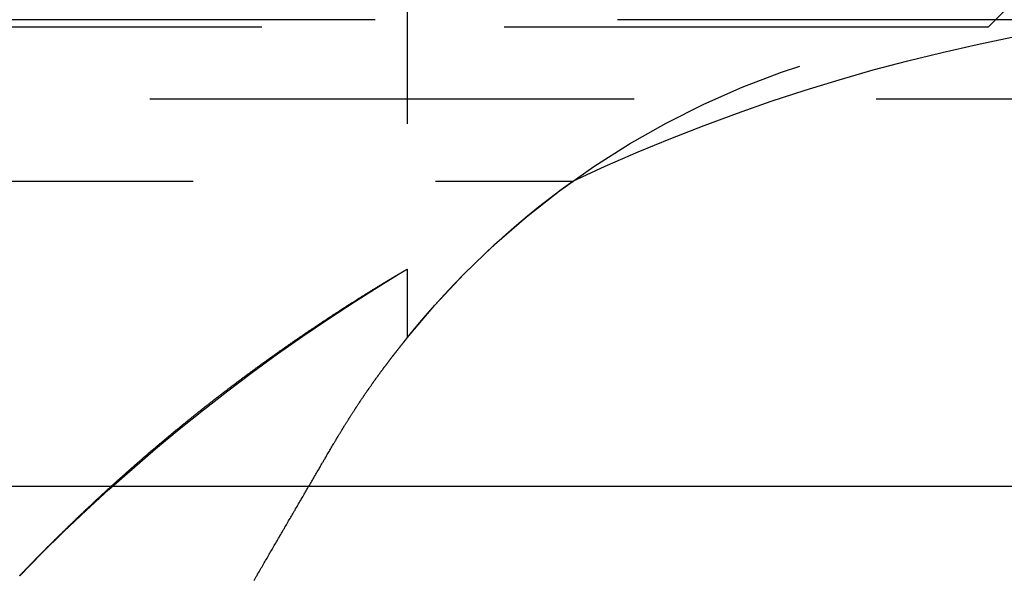
# Model space of a CAD drawing. Extents: x 1320 to 2450, y -468 to 528.
# Drawn here: x 2250 to 2256, y 251 to 254 of the extents above; entities that cross this region are included whole.
import ezdxf

# ---------------------------------------------------------------- set-up
doc = ezdxf.new("R2010")
doc.units = 0
doc.header["$LTSCALE"] = 10
doc.linetypes.add('VERDECKT', pattern=[0.375, 0.25, -0.125])
doc.layers.get('0').update_dxf_attribs({"linetype": 'CONTINUOUS'})
doc.layers.add('STEMPEL', color=3, linetype='CONTINUOUS')

# ---------------------------------------------------------------- blocks, each defined once
blk = doc.blocks.new('A$C423BEF6F')
at = {"color": 1, "linetype": 'VERDECKT', "extrusion": (-2e-16, 1, -2e-16)}
for p, q in [((-193.645, 4.8705), (-190.645, 7.8705)), ((-196.645, 6.8705), (-196.645, 3.2651)), ((-304.3107, 4.9083), (-192.9794, 4.9083)), ((-248.645, 4.8705), (-193.645, 4.8705)), ((-355.4742, 4.5), (-173.1054, 4.5)), ((-301.4997, 4.0749), (-195.7904, 4.0749)), ((-196.645, 3.6203), (-196.645, 3.2651))]:
    blk.add_line(p, q, dxfattribs=at)
at = {"extrusion": (-2e-16, 1, -2e-16)}
blk.add_line((-363.645, 2.5), (-167.3278, 2.5), dxfattribs=at)
at = {"color": 1}
for points in [[(-198.645, 2.0369, 0), (-198.645, 2.0369, 0), (-198.645, 2.037, 0), (-198.645, 2.037, 0), (-198.645, 2.0371, 0), (-198.645, 2.0371, 0), (-198.645, 2.0372, 0), (-198.645, 2.0373, 0), (-198.645, 2.0375, 0), (-198.644, 2.0376, 0), (-198.644, 2.0377, 0), (-198.644, 2.0379, 0), (-198.644, 2.0381, 0), (-198.644, 2.0383, 0), (-198.644, 2.0385, 0), (-198.643, 2.0387, 0), (-198.643, 2.039, 0), (-198.643, 2.0392, 0), (-198.643, 2.0395, 0), (-198.642, 2.0398, 0), (-198.642, 2.0401, 0), (-198.642, 2.0404, 0), (-198.641, 2.0408, 0), (-198.641, 2.0411, 0), (-198.641, 2.0415, 0), (-198.64, 2.0419, 0), (-198.64, 2.0423, 0), (-198.64, 2.0427, 0), (-198.639, 2.0431, 0), (-198.639, 2.0436, 0), (-198.638, 2.044, 0), (-198.638, 2.0445, 0), (-198.637, 2.045, 0), (-198.637, 2.0455, 0), (-198.636, 2.046, 0), (-198.636, 2.0466, 0), (-198.635, 2.0471, 0), (-198.635, 2.0477, 0), (-198.634, 2.0483, 0), (-198.634, 2.0489, 0), (-198.633, 2.0495, 0), (-198.632, 2.0501, 0), (-198.632, 2.0507, 0), (-198.631, 2.0514, 0), (-198.631, 2.0521, 0), (-198.63, 2.0528, 0), (-198.629, 2.0535, 0), (-198.629, 2.0542, 0), (-198.628, 2.0549, 0), (-198.627, 2.0557, 0), (-198.626, 2.0564, 0), (-198.626, 2.0572, 0), (-198.625, 2.058, 0), (-198.624, 2.0588, 0), (-198.623, 2.0596, 0), (-198.623, 2.0604, 0), (-198.622, 2.0613, 0), (-198.621, 2.0621, 0), (-198.62, 2.063, 0), (-198.619, 2.0639, 0), (-198.618, 2.0648, 0), (-198.618, 2.0657, 0), (-198.617, 2.0666, 0), (-198.616, 2.0676, 0), (-198.615, 2.0685, 0), (-198.614, 2.0695, 0), (-198.613, 2.0705, 0), (-198.612, 2.0714, 0), (-198.611, 2.0724, 0), (-198.61, 2.0735, 0), (-198.609, 2.0745, 0), (-198.608, 2.0755, 0), (-198.607, 2.0766, 0), (-198.606, 2.0777, 0), (-198.605, 2.0788, 0), (-198.604, 2.0799, 0), (-198.603, 2.081, 0), (-198.602, 2.0821, 0), (-198.601, 2.0832, 0), (-198.6, 2.0844, 0), (-198.598, 2.0855, 0), (-198.597, 2.0867, 0), (-198.596, 2.0879, 0), (-198.595, 2.0891, 0), (-198.594, 2.0903, 0), (-198.593, 2.0915, 0), (-198.592, 2.0928, 0), (-198.59, 2.094, 0), (-198.589, 2.0953, 0), (-198.588, 2.0965, 0), (-198.587, 2.0978, 0), (-198.585, 2.0991, 0), (-198.584, 2.1004, 0), (-198.583, 2.1017, 0), (-198.582, 2.103, 0), (-198.58, 2.1044, 0), (-198.579, 2.1057, 0), (-198.578, 2.1071, 0), (-198.576, 2.1084, 0), (-198.575, 2.1098, 0), (-198.574, 2.1112, 0), (-198.572, 2.1126, 0), (-198.571, 2.114, 0), (-198.57, 2.1154, 0), (-198.568, 2.1169, 0), (-198.567, 2.1183, 0), (-198.565, 2.1198, 0), (-198.564, 2.1212, 0), (-198.562, 2.1227, 0), (-198.561, 2.1242, 0), (-198.56, 2.1257, 0), (-198.558, 2.1272, 0), (-198.557, 2.1287, 0), (-198.555, 2.1302, 0), (-198.554, 2.1317, 0), (-198.552, 2.1333, 0), (-198.551, 2.1348, 0), (-198.549, 2.1364, 0), (-198.547, 2.138, 0), (-198.546, 2.1395, 0), (-198.544, 2.1411, 0), (-198.543, 2.1427, 0), (-198.541, 2.1444, 0), (-198.54, 2.146, 0), (-198.538, 2.1476, 0), (-198.536, 2.1492, 0), (-198.535, 2.1509, 0), (-198.533, 2.1525, 0), (-198.532, 2.1542, 0), (-198.53, 2.1559, 0), (-198.528, 2.1576, 0), (-198.527, 2.1592, 0), (-198.525, 2.1609, 0), (-198.523, 2.1627, 0), (-198.522, 2.1644, 0), (-198.52, 2.1661, 0), (-198.518, 2.1678, 0), (-198.516, 2.1696, 0), (-198.515, 2.1713, 0), (-198.513, 2.1731, 0), (-198.511, 2.1748, 0), (-198.509, 2.1766, 0), (-198.508, 2.1784, 0), (-198.506, 2.1802, 0), (-198.504, 2.182, 0), (-198.502, 2.1838, 0), (-198.5, 2.1856, 0), (-198.499, 2.1874, 0), (-198.497, 2.1892, 0), (-198.495, 2.1911, 0), (-198.493, 2.1929, 0), (-198.491, 2.1948, 0), (-198.489, 2.1966, 0), (-198.488, 2.1985, 0), (-198.486, 2.2004, 0), (-198.484, 2.2022, 0), (-198.482, 2.2041, 0), (-198.48, 2.206, 0), (-198.478, 2.2079, 0), (-198.476, 2.2098, 0), (-198.474, 2.2117, 0), (-198.472, 2.2137, 0), (-198.47, 2.2156, 0), (-198.469, 2.2175, 0), (-198.467, 2.2195, 0), (-198.465, 2.2214, 0), (-198.463, 2.2234, 0), (-198.461, 2.2253, 0), (-198.459, 2.2273, 0), (-198.457, 2.2293, 0), (-198.455, 2.2312, 0), (-198.453, 2.2332, 0), (-198.451, 2.2352, 0), (-198.449, 2.2372, 0), (-198.447, 2.2392, 0), (-198.445, 2.2412, 0), (-198.443, 2.2432, 0), (-198.441, 2.2453, 0), (-198.438, 2.2473, 0), (-198.436, 2.2493, 0), (-198.434, 2.2514, 0), (-198.432, 2.2534, 0), (-198.43, 2.2555, 0), (-198.428, 2.2575, 0), (-198.426, 2.2596, 0), (-198.424, 2.2616, 0), (-198.422, 2.2637, 0), (-198.42, 2.2658, 0), (-198.418, 2.2679, 0), (-198.415, 2.27, 0), (-198.413, 2.2721, 0), (-198.411, 2.2742, 0), (-198.409, 2.2763, 0), (-198.407, 2.2784, 0), (-198.405, 2.2805, 0), (-198.402, 2.2826, 0), (-198.4, 2.2847, 0), (-198.398, 2.2869, 0), (-198.396, 2.289, 0), (-198.394, 2.2912, 0), (-198.391, 2.2933, 0), (-198.389, 2.2955, 0), (-198.387, 2.2976, 0), (-198.385, 2.2998, 0), (-198.382, 2.302, 0), (-198.38, 2.3041, 0), (-198.378, 2.3063, 0), (-198.376, 2.3085, 0), (-198.373, 2.3107, 0), (-198.371, 2.3129, 0), (-198.369, 2.3151, 0), (-198.367, 2.3173, 0), (-198.364, 2.3195, 0), (-198.362, 2.3217, 0), (-198.36, 2.3239, 0), (-198.357, 2.3261, 0), (-198.355, 2.3283, 0), (-198.353, 2.3306, 0), (-198.35, 2.3328, 0), (-198.348, 2.335, 0), (-198.346, 2.3373, 0), (-198.343, 2.3395, 0), (-198.341, 2.3418, 0), (-198.339, 2.344, 0), (-198.336, 2.3463, 0), (-198.334, 2.3485, 0), (-198.332, 2.3508, 0), (-198.329, 2.3531, 0), (-198.327, 2.3554, 0), (-198.324, 2.3576, 0), (-198.322, 2.3599, 0), (-198.32, 2.3622, 0), (-198.317, 2.3645, 0), (-198.315, 2.3668, 0), (-198.312, 2.3691, 0), (-198.31, 2.3714, 0), (-198.308, 2.3737, 0), (-198.305, 2.376, 0), (-198.303, 2.3783, 0), (-198.3, 2.3806, 0), (-198.298, 2.3829, 0), (-198.295, 2.3852, 0), (-198.293, 2.3876, 0), (-198.29, 2.3899, 0), (-198.288, 2.3922, 0), (-198.285, 2.3946, 0), (-198.283, 2.3969, 0), (-198.28, 2.3992, 0), (-198.278, 2.4016, 0), (-198.275, 2.4039, 0), (-198.273, 2.4063, 0), (-198.27, 2.4086, 0), (-198.268, 2.411, 0), (-198.265, 2.4133, 0), (-198.263, 2.4157, 0), (-198.26, 2.418, 0), (-198.258, 2.4204, 0), (-198.255, 2.4228, 0), (-198.253, 2.4251, 0), (-198.25, 2.4275, 0), (-198.248, 2.4299, 0), (-198.245, 2.4323, 0), (-198.243, 2.4346, 0), (-198.24, 2.437, 0), (-198.237, 2.4394, 0), (-198.235, 2.4418, 0), (-198.232, 2.4442, 0), (-198.23, 2.4466, 0), (-198.227, 2.449, 0), (-198.225, 2.4514, 0), (-198.222, 2.4538, 0), (-198.219, 2.4562, 0), (-198.217, 2.4586, 0), (-198.214, 2.461, 0), (-198.211, 2.4634, 0), (-198.209, 2.4658, 0), (-198.206, 2.4682, 0), (-198.204, 2.4706, 0), (-198.201, 2.473, 0), (-198.198, 2.4754, 0), (-198.196, 2.4779, 0), (-198.193, 2.4803, 0), (-198.19, 2.4827, 0), (-198.188, 2.4851, 0), (-198.185, 2.4875, 0), (-198.182, 2.4899, 0), (-198.18, 2.4924, 0), (-198.177, 2.4948, 0), (-198.174, 2.4972, 0), (-198.172, 2.4997, 0), (-198.169, 2.5021, 0), (-198.166, 2.5045, 0), (-198.164, 2.507, 0), (-198.161, 2.5094, 0), (-198.158, 2.5118, 0), (-198.156, 2.5143, 0), (-198.153, 2.5167, 0), (-198.15, 2.5192, 0), (-198.148, 2.5216, 0), (-198.145, 2.5241, 0), (-198.142, 2.5265, 0), (-198.139, 2.529, 0), (-198.137, 2.5314, 0), (-198.134, 2.5339, 0), (-198.131, 2.5364, 0), (-198.128, 2.5388, 0), (-198.126, 2.5413, 0), (-198.123, 2.5438, 0), (-198.12, 2.5462, 0), (-198.117, 2.5487, 0), (-198.115, 2.5512, 0), (-198.112, 2.5536, 0), (-198.109, 2.5561, 0), (-198.106, 2.5586, 0), (-198.103, 2.5611, 0), (-198.101, 2.5635, 0), (-198.098, 2.566, 0), (-198.095, 2.5685, 0), (-198.092, 2.571, 0), (-198.09, 2.5735, 0), (-198.087, 2.5759, 0), (-198.084, 2.5784, 0), (-198.081, 2.5809, 0), (-198.078, 2.5834, 0), (-198.075, 2.5859, 0), (-198.073, 2.5884, 0), (-198.07, 2.5909, 0), (-198.067, 2.5934, 0), (-198.064, 2.5959, 0), (-198.061, 2.5984, 0), (-198.058, 2.6009, 0), (-198.056, 2.6034, 0), (-198.053, 2.6059, 0), (-198.05, 2.6084, 0), (-198.047, 2.6109, 0), (-198.044, 2.6134, 0), (-198.041, 2.6159, 0), (-198.038, 2.6184, 0), (-198.036, 2.6209, 0), (-198.033, 2.6234, 0), (-198.03, 2.6259, 0), (-198.027, 2.6284, 0), (-198.024, 2.6309, 0), (-198.021, 2.6334, 0), (-198.018, 2.6359, 0), (-198.015, 2.6384, 0), (-198.013, 2.6409, 0), (-198.01, 2.6434, 0), (-198.007, 2.646, 0), (-198.004, 2.6485, 0), (-198.001, 2.651, 0), (-197.998, 2.6535, 0), (-197.995, 2.656, 0), (-197.992, 2.6585, 0), (-197.989, 2.661, 0), (-197.986, 2.6636, 0), (-197.983, 2.6661, 0), (-197.98, 2.6686, 0), (-197.978, 2.6711, 0), (-197.975, 2.6736, 0), (-197.972, 2.6761, 0), (-197.969, 2.6787, 0), (-197.966, 2.6812, 0), (-197.963, 2.6837, 0), (-197.96, 2.6862, 0), (-197.957, 2.6887, 0), (-197.954, 2.6913, 0), (-197.951, 2.6938, 0), (-197.948, 2.6963, 0), (-197.945, 2.6988, 0), (-197.942, 2.7013, 0), (-197.939, 2.7039, 0), (-197.936, 2.7064, 0), (-197.933, 2.7089, 0), (-197.93, 2.7114, 0), (-197.927, 2.7139, 0), (-197.924, 2.7165, 0), (-197.921, 2.719, 0), (-197.918, 2.7215, 0), (-197.915, 2.724, 0), (-197.912, 2.7265, 0), (-197.909, 2.7291, 0), (-197.906, 2.7316, 0), (-197.903, 2.7341, 0), (-197.9, 2.7366, 0), (-197.897, 2.7391, 0), (-197.894, 2.7416, 0), (-197.891, 2.7442, 0), (-197.888, 2.7467, 0), (-197.885, 2.7492, 0), (-197.882, 2.7517, 0), (-197.879, 2.7543, 0), (-197.876, 2.7568, 0), (-197.873, 2.7593, 0), (-197.87, 2.7618, 0), (-197.867, 2.7643, 0), (-197.864, 2.7669, 0), (-197.861, 2.7694, 0), (-197.858, 2.7719, 0), (-197.855, 2.7744, 0), (-197.852, 2.7769, 0), (-197.849, 2.7795, 0), (-197.846, 2.782, 0), (-197.843, 2.7845, 0), (-197.84, 2.787, 0), (-197.837, 2.7896, 0), (-197.833, 2.7921, 0), (-197.83, 2.7946, 0), (-197.827, 2.7971, 0), (-197.824, 2.7996, 0), (-197.821, 2.8022, 0), (-197.818, 2.8047, 0), (-197.815, 2.8072, 0), (-197.812, 2.8097, 0), (-197.809, 2.8122, 0), (-197.806, 2.8147, 0), (-197.803, 2.8173, 0), (-197.8, 2.8198, 0), (-197.797, 2.8223, 0), (-197.793, 2.8248, 0), (-197.79, 2.8273, 0), (-197.787, 2.8298, 0), (-197.784, 2.8323, 0), (-197.781, 2.8349, 0), (-197.778, 2.8374, 0), (-197.775, 2.8399, 0), (-197.772, 2.8424, 0), (-197.769, 2.8449, 0), (-197.766, 2.8474, 0), (-197.762, 2.8499, 0), (-197.759, 2.8525, 0), (-197.756, 2.855, 0), (-197.753, 2.8575, 0), (-197.75, 2.86, 0), (-197.747, 2.8625, 0), (-197.744, 2.865, 0), (-197.741, 2.8675, 0), (-197.737, 2.87, 0), (-197.734, 2.8725, 0), (-197.731, 2.875, 0), (-197.728, 2.8775, 0), (-197.725, 2.88, 0), (-197.722, 2.8825, 0), (-197.719, 2.885, 0), (-197.715, 2.8875, 0), (-197.712, 2.89, 0), (-197.709, 2.8925, 0), (-197.706, 2.895, 0), (-197.703, 2.8975, 0), (-197.7, 2.9, 0), (-197.696, 2.9025, 0), (-197.693, 2.905, 0), (-197.69, 2.9075, 0), (-197.687, 2.91, 0), (-197.684, 2.9125, 0), (-197.681, 2.915, 0), (-197.677, 2.9175, 0), (-197.674, 2.92, 0), (-197.671, 2.9224, 0), (-197.668, 2.9249, 0), (-197.665, 2.9274, 0), (-197.662, 2.9299, 0), (-197.658, 2.9324, 0), (-197.655, 2.9349, 0), (-197.652, 2.9374, 0), (-197.649, 2.9398, 0), (-197.646, 2.9423, 0), (-197.643, 2.9448, 0), (-197.639, 2.9473, 0), (-197.636, 2.9498, 0), (-197.633, 2.9522, 0), (-197.63, 2.9547, 0), (-197.627, 2.9572, 0), (-197.623, 2.9597, 0), (-197.62, 2.9621, 0), (-197.617, 2.9646, 0), (-197.614, 2.9671, 0), (-197.611, 2.9695, 0), (-197.607, 2.972, 0), (-197.604, 2.9745, 0), (-197.601, 2.9769, 0), (-197.598, 2.9794, 0), (-197.595, 2.9819, 0), (-197.591, 2.9843, 0), (-197.588, 2.9868, 0), (-197.585, 2.9892, 0), (-197.582, 2.9917, 0), (-197.579, 2.9941, 0), (-197.575, 2.9966, 0), (-197.572, 2.999, 0), (-197.569, 3.0015, 0), (-197.566, 3.0039, 0), (-197.562, 3.0064, 0), (-197.559, 3.0088, 0), (-197.556, 3.0113, 0), (-197.553, 3.0137, 0), (-197.55, 3.0162, 0), (-197.546, 3.0186, 0), (-197.543, 3.021, 0), (-197.54, 3.0235, 0), (-197.537, 3.0259, 0), (-197.533, 3.0283, 0), (-197.53, 3.0308, 0), (-197.527, 3.0332, 0), (-197.524, 3.0356, 0), (-197.521, 3.038, 0), (-197.517, 3.0405, 0), (-197.514, 3.0429, 0), (-197.511, 3.0453, 0), (-197.508, 3.0477, 0), (-197.504, 3.0501, 0), (-197.501, 3.0525, 0), (-197.498, 3.055, 0), (-197.495, 3.0574, 0), (-197.492, 3.0598, 0), (-197.488, 3.0622, 0), (-197.485, 3.0646, 0), (-197.482, 3.067, 0), (-197.479, 3.0694, 0), (-197.475, 3.0718, 0), (-197.472, 3.0742, 0), (-197.469, 3.0766, 0), (-197.466, 3.0789, 0), (-197.462, 3.0813, 0), (-197.459, 3.0837, 0), (-197.456, 3.0861, 0), (-197.453, 3.0885, 0), (-197.45, 3.0909, 0), (-197.446, 3.0932, 0), (-197.443, 3.0956, 0), (-197.44, 3.098, 0), (-197.437, 3.1004, 0), (-197.433, 3.1027, 0), (-197.43, 3.1051, 0), (-197.427, 3.1075, 0), (-197.424, 3.1098, 0), (-197.42, 3.1122, 0), (-197.417, 3.1145, 0), (-197.414, 3.1169, 0), (-197.411, 3.1192, 0), (-197.408, 3.1216, 0), (-197.404, 3.1239, 0), (-197.401, 3.1263, 0), (-197.398, 3.1286, 0), (-197.395, 3.1309, 0), (-197.391, 3.1333, 0), (-197.388, 3.1356, 0), (-197.385, 3.138, 0), (-197.382, 3.1403, 0), (-197.379, 3.1426, 0), (-197.375, 3.1449, 0), (-197.372, 3.1472, 0), (-197.369, 3.1496, 0), (-197.366, 3.1519, 0), (-197.362, 3.1542, 0), (-197.359, 3.1565, 0), (-197.356, 3.1588, 0), (-197.353, 3.1611, 0), (-197.35, 3.1634, 0), (-197.346, 3.1657, 0), (-197.343, 3.168, 0), (-197.34, 3.1703, 0), (-197.337, 3.1726, 0), (-197.334, 3.1749, 0), (-197.33, 3.1771, 0), (-197.327, 3.1794, 0), (-197.324, 3.1817, 0), (-197.321, 3.184, 0), (-197.318, 3.1862, 0), (-197.314, 3.1885, 0), (-197.311, 3.1907, 0), (-197.308, 3.193, 0), (-197.305, 3.1953, 0), (-197.302, 3.1975, 0), (-197.298, 3.1998, 0), (-197.295, 3.202, 0), (-197.292, 3.2042, 0), (-197.289, 3.2065, 0), (-197.286, 3.2087, 0), (-197.283, 3.2109, 0), (-197.279, 3.2132, 0), (-197.276, 3.2154, 0), (-197.273, 3.2176, 0), (-197.27, 3.2198, 0), (-197.267, 3.222, 0), (-197.263, 3.2243, 0), (-197.26, 3.2264, 0), (-197.257, 3.2287, 0), (-197.254, 3.2309, 0), (-197.251, 3.233, 0), (-197.248, 3.2352, 0), (-197.245, 3.2374, 0), (-197.241, 3.2396, 0), (-197.238, 3.2418, 0), (-197.235, 3.2439, 0), (-197.232, 3.2461, 0), (-197.229, 3.2483, 0), (-197.226, 3.2504, 0), (-197.223, 3.2526, 0), (-197.22, 3.2548, 0), (-197.216, 3.2569, 0), (-197.213, 3.2591, 0), (-197.21, 3.2612, 0), (-197.207, 3.2633, 0), (-197.204, 3.2655, 0), (-197.201, 3.2676, 0), (-197.198, 3.2697, 0), (-197.195, 3.2719, 0), (-197.192, 3.274, 0), (-197.188, 3.2761, 0), (-197.185, 3.2782, 0), (-197.182, 3.2803, 0), (-197.179, 3.2824, 0), (-197.176, 3.2845, 0), (-197.173, 3.2866, 0), (-197.17, 3.2887, 0), (-197.167, 3.2908, 0), (-197.164, 3.2929, 0), (-197.161, 3.2949, 0), (-197.158, 3.297, 0), (-197.155, 3.2991, 0), (-197.152, 3.3011, 0), (-197.149, 3.3032, 0), (-197.146, 3.3052, 0), (-197.142, 3.3073, 0), (-197.139, 3.3093, 0), (-197.136, 3.3114, 0), (-197.133, 3.3134, 0), (-197.13, 3.3154, 0), (-197.127, 3.3175, 0), (-197.124, 3.3195, 0), (-197.121, 3.3215, 0), (-197.118, 3.3235, 0), (-197.115, 3.3255, 0), (-197.112, 3.3275, 0), (-197.109, 3.3295, 0), (-197.106, 3.3315, 0), (-197.103, 3.3335, 0), (-197.1, 3.3355, 0), (-197.097, 3.3375, 0), (-197.094, 3.3395, 0), (-197.091, 3.3415, 0), (-197.089, 3.3434, 0), (-197.086, 3.3454, 0), (-197.083, 3.3473, 0), (-197.08, 3.3493, 0), (-197.077, 3.3512, 0), (-197.074, 3.3532, 0), (-197.071, 3.3551, 0), (-197.068, 3.3571, 0), (-197.065, 3.359, 0), (-197.062, 3.3609, 0), (-197.059, 3.3628, 0), (-197.056, 3.3647, 0), (-197.053, 3.3666, 0), (-197.051, 3.3686, 0), (-197.048, 3.3705, 0), (-197.045, 3.3723, 0), (-197.042, 3.3742, 0), (-197.039, 3.3761, 0), (-197.036, 3.378, 0), (-197.033, 3.3799, 0), (-197.03, 3.3817, 0), (-197.028, 3.3836, 0), (-197.025, 3.3855, 0), (-197.022, 3.3873, 0), (-197.019, 3.3892, 0), (-197.016, 3.391, 0), (-197.013, 3.3929, 0), (-197.011, 3.3947, 0), (-197.008, 3.3965, 0), (-197.005, 3.3983, 0), (-197.002, 3.4002, 0), (-196.999, 3.402, 0), (-196.997, 3.4038, 0), (-196.994, 3.4056, 0), (-196.991, 3.4074, 0), (-196.988, 3.4092, 0), (-196.985, 3.4109, 0), (-196.983, 3.4127, 0), (-196.98, 3.4145, 0), (-196.977, 3.4162, 0), (-196.974, 3.418, 0), (-196.972, 3.4198, 0), (-196.969, 3.4215, 0), (-196.966, 3.4232, 0), (-196.964, 3.425, 0), (-196.961, 3.4267, 0), (-196.958, 3.4284, 0), (-196.956, 3.4301, 0), (-196.953, 3.4318, 0), (-196.95, 3.4335, 0), (-196.948, 3.4352, 0), (-196.945, 3.4369, 0), (-196.942, 3.4386, 0), (-196.94, 3.4403, 0), (-196.937, 3.442, 0), (-196.934, 3.4436, 0), (-196.932, 3.4453, 0), (-196.929, 3.4469, 0), (-196.927, 3.4486, 0), (-196.924, 3.4502, 0), (-196.921, 3.4518, 0), (-196.919, 3.4535, 0), (-196.916, 3.4551, 0), (-196.914, 3.4567, 0), (-196.911, 3.4583, 0), (-196.909, 3.4599, 0), (-196.906, 3.4615, 0), (-196.904, 3.4631, 0), (-196.901, 3.4647, 0), (-196.899, 3.4662, 0), (-196.896, 3.4678, 0), (-196.894, 3.4694, 0), (-196.891, 3.4709, 0), (-196.889, 3.4725, 0), (-196.886, 3.474, 0), (-196.884, 3.4755, 0), (-196.881, 3.4771, 0), (-196.879, 3.4786, 0), (-196.877, 3.4801, 0), (-196.874, 3.4816, 0), (-196.872, 3.4831, 0), (-196.869, 3.4846, 0), (-196.867, 3.4861, 0), (-196.865, 3.4876, 0), (-196.862, 3.489, 0), (-196.86, 3.4905, 0), (-196.858, 3.4919, 0), (-196.855, 3.4934, 0), (-196.853, 3.4948, 0), (-196.851, 3.4963, 0), (-196.848, 3.4977, 0), (-196.846, 3.4991, 0), (-196.844, 3.5005, 0), (-196.842, 3.5019, 0), (-196.839, 3.5033, 0), (-196.837, 3.5047, 0), (-196.835, 3.5061, 0), (-196.833, 3.5075, 0), (-196.83, 3.5089, 0), (-196.828, 3.5102, 0), (-196.826, 3.5116, 0), (-196.824, 3.513, 0), (-196.822, 3.5143, 0), (-196.819, 3.5156, 0), (-196.817, 3.517, 0), (-196.815, 3.5183, 0), (-196.813, 3.5196, 0), (-196.811, 3.5209, 0), (-196.809, 3.5222, 0), (-196.807, 3.5235, 0), (-196.804, 3.5248, 0), (-196.802, 3.5261, 0), (-196.8, 3.5273, 0), (-196.798, 3.5286, 0), (-196.796, 3.5299, 0), (-196.794, 3.5311, 0), (-196.792, 3.5323, 0), (-196.79, 3.5336, 0), (-196.788, 3.5348, 0), (-196.786, 3.536, 0), (-196.784, 3.5372, 0), (-196.782, 3.5384, 0), (-196.78, 3.5396, 0), (-196.778, 3.5408, 0), (-196.776, 3.542, 0), (-196.774, 3.5432, 0), (-196.772, 3.5443, 0), (-196.771, 3.5455, 0), (-196.769, 3.5466, 0), (-196.767, 3.5478, 0), (-196.765, 3.5489, 0), (-196.763, 3.55, 0), (-196.761, 3.5511, 0), (-196.759, 3.5523, 0), (-196.758, 3.5534, 0), (-196.756, 3.5545, 0), (-196.754, 3.5555, 0), (-196.752, 3.5566, 0), (-196.75, 3.5577, 0), (-196.749, 3.5587, 0), (-196.747, 3.5598, 0), (-196.745, 3.5608, 0), (-196.743, 3.5619, 0), (-196.742, 3.5629, 0), (-196.74, 3.5639, 0), (-196.738, 3.5649, 0), (-196.737, 3.5659, 0), (-196.735, 3.5669, 0), (-196.733, 3.5679, 0), (-196.732, 3.5688, 0), (-196.73, 3.5698, 0), (-196.729, 3.5708, 0), (-196.727, 3.5717, 0), (-196.726, 3.5726, 0), (-196.724, 3.5736, 0), (-196.722, 3.5745, 0), (-196.721, 3.5754, 0), (-196.719, 3.5763, 0), (-196.718, 3.5772, 0), (-196.716, 3.5781, 0), (-196.715, 3.579, 0), (-196.714, 3.5798, 0), (-196.712, 3.5807, 0), (-196.711, 3.5816, 0), (-196.709, 3.5824, 0), (-196.708, 3.5832, 0), (-196.706, 3.584, 0), (-196.705, 3.5849, 0), (-196.704, 3.5857, 0), (-196.702, 3.5865, 0), (-196.701, 3.5873, 0), (-196.7, 3.588, 0), (-196.698, 3.5888, 0), (-196.697, 3.5896, 0), (-196.696, 3.5903, 0), (-196.695, 3.5911, 0), (-196.693, 3.5918, 0), (-196.692, 3.5925, 0), (-196.691, 3.5932, 0), (-196.69, 3.5939, 0), (-196.689, 3.5946, 0), (-196.688, 3.5953, 0), (-196.686, 3.596, 0), (-196.685, 3.5967, 0), (-196.684, 3.5973, 0), (-196.683, 3.598, 0), (-196.682, 3.5986, 0), (-196.681, 3.5993, 0), (-196.68, 3.5999, 0), (-196.679, 3.6005, 0), (-196.678, 3.6011, 0), (-196.677, 3.6017, 0), (-196.676, 3.6023, 0), (-196.675, 3.6029, 0), (-196.674, 3.6035, 0), (-196.673, 3.604, 0), (-196.672, 3.6046, 0), (-196.671, 3.6051, 0), (-196.67, 3.6056, 0), (-196.669, 3.6062, 0), (-196.668, 3.6067, 0), (-196.667, 3.6072, 0), (-196.667, 3.6077, 0), (-196.666, 3.6082, 0), (-196.665, 3.6086, 0), (-196.664, 3.6091, 0), (-196.663, 3.6096, 0), (-196.663, 3.61, 0), (-196.662, 3.6105, 0), (-196.661, 3.6109, 0), (-196.66, 3.6113, 0), (-196.66, 3.6117, 0), (-196.659, 3.6121, 0), (-196.658, 3.6125, 0), (-196.658, 3.6129, 0), (-196.657, 3.6133, 0), (-196.656, 3.6137, 0), (-196.656, 3.614, 0), (-196.655, 3.6144, 0), (-196.655, 3.6147, 0), (-196.654, 3.615, 0), (-196.654, 3.6153, 0), (-196.653, 3.6157, 0), (-196.653, 3.616, 0), (-196.652, 3.6162, 0), (-196.652, 3.6165, 0), (-196.651, 3.6168, 0), (-196.651, 3.617, 0), (-196.65, 3.6173, 0), (-196.65, 3.6175, 0), (-196.649, 3.6178, 0), (-196.649, 3.618, 0), (-196.649, 3.6182, 0), (-196.648, 3.6184, 0), (-196.648, 3.6186, 0), (-196.648, 3.6188, 0), (-196.647, 3.6189, 0), (-196.647, 3.6191, 0), (-196.647, 3.6192, 0), (-196.647, 3.6194, 0), (-196.646, 3.6195, 0), (-196.646, 3.6196, 0), (-196.646, 3.6197, 0), (-196.646, 3.6199, 0), (-196.646, 3.6199, 0), (-196.646, 3.62, 0), (-196.645, 3.6201, 0), (-196.645, 3.6202, 0), (-196.645, 3.6202, 0), (-196.645, 3.6203, 0), (-196.645, 3.6203, 0), (-196.645, 3.6203, 0), (-196.645, 3.6203, 0), (-196.645, 3.6203, 0)], [(-197.024, 2.72, 0), (-197.022, 2.7228, 0), (-197.021, 2.7256, 0), (-197.019, 2.7283, 0), (-197.017, 2.7311, 0), (-197.016, 2.7338, 0), (-197.014, 2.7365, 0), (-197.012, 2.7393, 0), (-197.011, 2.742, 0), (-197.009, 2.7448, 0), (-197.008, 2.7475, 0), (-197.006, 2.7502, 0), (-197.004, 2.7529, 0), (-197.003, 2.7557, 0), (-197.001, 2.7584, 0), (-196.999, 2.7611, 0), (-196.998, 2.7638, 0), (-196.996, 2.7665, 0), (-196.995, 2.7692, 0), (-196.993, 2.7719, 0), (-196.991, 2.7746, 0), (-196.99, 2.7773, 0), (-196.988, 2.78, 0), (-196.986, 2.7827, 0), (-196.985, 2.7854, 0), (-196.983, 2.7881, 0), (-196.981, 2.7907, 0), (-196.98, 2.7934, 0), (-196.978, 2.7961, 0), (-196.977, 2.7987, 0), (-196.975, 2.8014, 0), (-196.973, 2.804, 0), (-196.972, 2.8067, 0), (-196.97, 2.8093, 0), (-196.968, 2.812, 0), (-196.967, 2.8146, 0), (-196.965, 2.8173, 0), (-196.964, 2.8199, 0), (-196.962, 2.8225, 0), (-196.96, 2.8251, 0), (-196.959, 2.8277, 0), (-196.957, 2.8304, 0), (-196.955, 2.833, 0), (-196.954, 2.8356, 0), (-196.952, 2.8382, 0), (-196.95, 2.8408, 0), (-196.949, 2.8434, 0), (-196.947, 2.846, 0), (-196.946, 2.8485, 0), (-196.944, 2.8511, 0), (-196.942, 2.8537, 0), (-196.941, 2.8563, 0), (-196.939, 2.8588, 0), (-196.937, 2.8614, 0), (-196.936, 2.8639, 0), (-196.934, 2.8665, 0), (-196.932, 2.869, 0), (-196.931, 2.8716, 0), (-196.929, 2.8741, 0), (-196.928, 2.8767, 0), (-196.926, 2.8792, 0), (-196.924, 2.8817, 0), (-196.923, 2.8842, 0), (-196.921, 2.8867, 0), (-196.919, 2.8892, 0), (-196.918, 2.8917, 0), (-196.916, 2.8942, 0), (-196.915, 2.8967, 0), (-196.913, 2.8992, 0), (-196.911, 2.9017, 0), (-196.91, 2.9042, 0), (-196.908, 2.9067, 0), (-196.906, 2.9091, 0), (-196.905, 2.9116, 0), (-196.903, 2.9141, 0), (-196.902, 2.9165, 0), (-196.9, 2.919, 0), (-196.898, 2.9214, 0), (-196.897, 2.9238, 0), (-196.895, 2.9263, 0), (-196.894, 2.9287, 0), (-196.892, 2.9311, 0), (-196.89, 2.9335, 0), (-196.889, 2.9359, 0), (-196.887, 2.9383, 0), (-196.886, 2.9407, 0), (-196.884, 2.9431, 0), (-196.882, 2.9455, 0), (-196.881, 2.9479, 0), (-196.879, 2.9503, 0), (-196.877, 2.9527, 0), (-196.876, 2.955, 0), (-196.874, 2.9574, 0), (-196.873, 2.9597, 0), (-196.871, 2.9621, 0), (-196.87, 2.9644, 0), (-196.868, 2.9668, 0), (-196.866, 2.9691, 0), (-196.865, 2.9714, 0), (-196.863, 2.9737, 0), (-196.862, 2.976, 0), (-196.86, 2.9784, 0), (-196.858, 2.9807, 0), (-196.857, 2.983, 0), (-196.855, 2.9853, 0), (-196.854, 2.9875, 0), (-196.852, 2.9898, 0), (-196.851, 2.9921, 0), (-196.849, 2.9943, 0), (-196.847, 2.9966, 0), (-196.846, 2.9989, 0), (-196.844, 3.0011, 0), (-196.843, 3.0033, 0), (-196.841, 3.0056, 0), (-196.84, 3.0078, 0), (-196.838, 3.01, 0), (-196.837, 3.0122, 0), (-196.835, 3.0144, 0), (-196.833, 3.0166, 0), (-196.832, 3.0188, 0), (-196.83, 3.021, 0), (-196.829, 3.0232, 0), (-196.827, 3.0254, 0), (-196.826, 3.0275, 0), (-196.824, 3.0297, 0), (-196.823, 3.0319, 0), (-196.821, 3.034, 0), (-196.82, 3.0361, 0), (-196.818, 3.0383, 0), (-196.817, 3.0404, 0), (-196.815, 3.0425, 0), (-196.814, 3.0446, 0), (-196.812, 3.0467, 0), (-196.811, 3.0488, 0), (-196.809, 3.0509, 0), (-196.808, 3.053, 0), (-196.806, 3.0551, 0), (-196.805, 3.0572, 0), (-196.803, 3.0592, 0), (-196.802, 3.0613, 0), (-196.8, 3.0633, 0), (-196.799, 3.0653, 0), (-196.797, 3.0674, 0), (-196.796, 3.0694, 0), (-196.794, 3.0714, 0), (-196.793, 3.0734, 0), (-196.791, 3.0754, 0), (-196.79, 3.0774, 0), (-196.789, 3.0794, 0), (-196.787, 3.0814, 0), (-196.786, 3.0833, 0), (-196.784, 3.0853, 0), (-196.783, 3.0873, 0), (-196.781, 3.0892, 0), (-196.78, 3.0911, 0), (-196.779, 3.0931, 0), (-196.777, 3.095, 0), (-196.776, 3.0969, 0), (-196.774, 3.0988, 0), (-196.773, 3.1007, 0), (-196.771, 3.1026, 0), (-196.77, 3.1045, 0), (-196.769, 3.1064, 0), (-196.767, 3.1082, 0), (-196.766, 3.1101, 0), (-196.765, 3.1119, 0), (-196.763, 3.1138, 0), (-196.762, 3.1156, 0), (-196.76, 3.1174, 0), (-196.759, 3.1192, 0), (-196.758, 3.121, 0), (-196.756, 3.1228, 0), (-196.755, 3.1246, 0), (-196.754, 3.1264, 0), (-196.752, 3.1282, 0), (-196.751, 3.1299, 0), (-196.75, 3.1317, 0), (-196.748, 3.1334, 0), (-196.747, 3.1351, 0), (-196.746, 3.1368, 0), (-196.745, 3.1386, 0), (-196.743, 3.1403, 0), (-196.742, 3.142, 0), (-196.741, 3.1436, 0), (-196.739, 3.1453, 0), (-196.738, 3.147, 0), (-196.737, 3.1486, 0), (-196.736, 3.1503, 0), (-196.734, 3.1519, 0), (-196.733, 3.1535, 0), (-196.732, 3.1551, 0), (-196.731, 3.1567, 0), (-196.73, 3.1583, 0), (-196.728, 3.1599, 0), (-196.727, 3.1615, 0), (-196.726, 3.163, 0), (-196.725, 3.1646, 0), (-196.724, 3.1661, 0), (-196.722, 3.1677, 0), (-196.721, 3.1692, 0), (-196.72, 3.1707, 0), (-196.719, 3.1722, 0), (-196.718, 3.1737, 0), (-196.717, 3.1751, 0), (-196.715, 3.1766, 0), (-196.714, 3.1781, 0), (-196.713, 3.1795, 0), (-196.712, 3.181, 0), (-196.711, 3.1824, 0), (-196.71, 3.1838, 0), (-196.709, 3.1852, 0), (-196.708, 3.1866, 0), (-196.707, 3.188, 0), (-196.706, 3.1894, 0), (-196.704, 3.1907, 0), (-196.703, 3.1921, 0), (-196.702, 3.1934, 0), (-196.701, 3.1947, 0), (-196.7, 3.1961, 0), (-196.699, 3.1974, 0), (-196.698, 3.1987, 0), (-196.697, 3.1999, 0), (-196.696, 3.2012, 0), (-196.695, 3.2025, 0), (-196.694, 3.2037, 0), (-196.693, 3.205, 0), (-196.692, 3.2062, 0), (-196.691, 3.2074, 0), (-196.69, 3.2086, 0), (-196.689, 3.2098, 0), (-196.689, 3.211, 0), (-196.688, 3.2122, 0), (-196.687, 3.2133, 0), (-196.686, 3.2145, 0), (-196.685, 3.2156, 0), (-196.684, 3.2167, 0), (-196.683, 3.2179, 0), (-196.682, 3.219, 0), (-196.681, 3.2201, 0), (-196.681, 3.2211, 0), (-196.68, 3.2222, 0), (-196.679, 3.2233, 0), (-196.678, 3.2243, 0), (-196.677, 3.2253, 0), (-196.676, 3.2263, 0), (-196.676, 3.2273, 0), (-196.675, 3.2283, 0), (-196.674, 3.2293, 0), (-196.673, 3.2303, 0), (-196.672, 3.2313, 0), (-196.672, 3.2322, 0), (-196.671, 3.2331, 0), (-196.67, 3.2341, 0), (-196.669, 3.235, 0), (-196.669, 3.2359, 0), (-196.668, 3.2367, 0), (-196.667, 3.2376, 0), (-196.667, 3.2385, 0), (-196.666, 3.2393, 0), (-196.665, 3.2401, 0), (-196.665, 3.241, 0), (-196.664, 3.2418, 0), (-196.663, 3.2426, 0), (-196.663, 3.2433, 0), (-196.662, 3.2441, 0), (-196.662, 3.2448, 0), (-196.661, 3.2456, 0), (-196.66, 3.2463, 0), (-196.66, 3.247, 0), (-196.659, 3.2477, 0), (-196.659, 3.2484, 0), (-196.658, 3.249, 0), (-196.658, 3.2497, 0), (-196.657, 3.2504, 0), (-196.657, 3.251, 0), (-196.656, 3.2516, 0), (-196.656, 3.2522, 0), (-196.655, 3.2528, 0), (-196.655, 3.2534, 0), (-196.654, 3.2539, 0), (-196.654, 3.2545, 0), (-196.653, 3.255, 0), (-196.653, 3.2555, 0), (-196.652, 3.256, 0), (-196.652, 3.2565, 0), (-196.652, 3.257, 0), (-196.651, 3.2575, 0), (-196.651, 3.2579, 0), (-196.651, 3.2584, 0), (-196.65, 3.2588, 0), (-196.65, 3.2592, 0), (-196.65, 3.2596, 0), (-196.649, 3.26, 0), (-196.649, 3.2603, 0), (-196.649, 3.2607, 0), (-196.648, 3.261, 0), (-196.648, 3.2614, 0), (-196.648, 3.2617, 0), (-196.648, 3.262, 0), (-196.647, 3.2623, 0), (-196.647, 3.2625, 0), (-196.647, 3.2628, 0), (-196.647, 3.263, 0), (-196.647, 3.2633, 0), (-196.646, 3.2635, 0), (-196.646, 3.2637, 0), (-196.646, 3.2639, 0), (-196.646, 3.2641, 0), (-196.646, 3.2642, 0), (-196.646, 3.2644, 0), (-196.646, 3.2645, 0), (-196.645, 3.2646, 0), (-196.645, 3.2647, 0), (-196.645, 3.2648, 0), (-196.645, 3.2649, 0), (-196.645, 3.265, 0), (-196.645, 3.265, 0), (-196.645, 3.2651, 0), (-196.645, 3.2651, 0), (-196.645, 3.2651, 0)], [(-197.024, 2.72, 0), (-197.022, 2.7228, 0), (-197.021, 2.7256, 0), (-197.019, 2.7283, 0), (-197.017, 2.7311, 0), (-197.016, 2.7338, 0), (-197.014, 2.7365, 0), (-197.012, 2.7393, 0), (-197.011, 2.742, 0), (-197.009, 2.7448, 0), (-197.008, 2.7475, 0), (-197.006, 2.7502, 0), (-197.004, 2.7529, 0), (-197.003, 2.7557, 0), (-197.001, 2.7584, 0), (-196.999, 2.7611, 0), (-196.998, 2.7638, 0), (-196.996, 2.7665, 0), (-196.995, 2.7692, 0), (-196.993, 2.7719, 0), (-196.991, 2.7746, 0), (-196.99, 2.7773, 0), (-196.988, 2.78, 0), (-196.986, 2.7827, 0), (-196.985, 2.7854, 0), (-196.983, 2.7881, 0), (-196.981, 2.7907, 0), (-196.98, 2.7934, 0), (-196.978, 2.7961, 0), (-196.977, 2.7987, 0), (-196.975, 2.8014, 0), (-196.973, 2.804, 0), (-196.972, 2.8067, 0), (-196.97, 2.8093, 0), (-196.968, 2.812, 0), (-196.967, 2.8146, 0), (-196.965, 2.8173, 0), (-196.964, 2.8199, 0), (-196.962, 2.8225, 0), (-196.96, 2.8251, 0), (-196.959, 2.8277, 0), (-196.957, 2.8304, 0), (-196.955, 2.833, 0), (-196.954, 2.8356, 0), (-196.952, 2.8382, 0), (-196.95, 2.8408, 0), (-196.949, 2.8434, 0), (-196.947, 2.846, 0), (-196.946, 2.8485, 0), (-196.944, 2.8511, 0), (-196.942, 2.8537, 0), (-196.941, 2.8563, 0), (-196.939, 2.8588, 0), (-196.937, 2.8614, 0), (-196.936, 2.8639, 0), (-196.934, 2.8665, 0), (-196.932, 2.869, 0), (-196.931, 2.8716, 0), (-196.929, 2.8741, 0), (-196.928, 2.8767, 0), (-196.926, 2.8792, 0), (-196.924, 2.8817, 0), (-196.923, 2.8842, 0), (-196.921, 2.8867, 0), (-196.919, 2.8892, 0), (-196.918, 2.8917, 0), (-196.916, 2.8942, 0), (-196.915, 2.8967, 0), (-196.913, 2.8992, 0), (-196.911, 2.9017, 0), (-196.91, 2.9042, 0), (-196.908, 2.9067, 0), (-196.906, 2.9091, 0), (-196.905, 2.9116, 0), (-196.903, 2.9141, 0), (-196.902, 2.9165, 0), (-196.9, 2.919, 0), (-196.898, 2.9214, 0), (-196.897, 2.9238, 0), (-196.895, 2.9263, 0), (-196.894, 2.9287, 0), (-196.892, 2.9311, 0), (-196.89, 2.9335, 0), (-196.889, 2.9359, 0), (-196.887, 2.9383, 0), (-196.886, 2.9407, 0), (-196.884, 2.9431, 0), (-196.882, 2.9455, 0), (-196.881, 2.9479, 0), (-196.879, 2.9503, 0), (-196.877, 2.9527, 0), (-196.876, 2.955, 0), (-196.874, 2.9574, 0), (-196.873, 2.9597, 0), (-196.871, 2.9621, 0), (-196.87, 2.9644, 0), (-196.868, 2.9668, 0), (-196.866, 2.9691, 0), (-196.865, 2.9714, 0), (-196.863, 2.9737, 0), (-196.862, 2.976, 0), (-196.86, 2.9784, 0), (-196.858, 2.9807, 0), (-196.857, 2.983, 0), (-196.855, 2.9853, 0), (-196.854, 2.9875, 0), (-196.852, 2.9898, 0), (-196.851, 2.9921, 0), (-196.849, 2.9943, 0), (-196.847, 2.9966, 0), (-196.846, 2.9989, 0), (-196.844, 3.0011, 0), (-196.843, 3.0033, 0), (-196.841, 3.0056, 0), (-196.84, 3.0078, 0), (-196.838, 3.01, 0), (-196.837, 3.0122, 0), (-196.835, 3.0144, 0), (-196.833, 3.0166, 0), (-196.832, 3.0188, 0), (-196.83, 3.021, 0), (-196.829, 3.0232, 0), (-196.827, 3.0254, 0), (-196.826, 3.0275, 0), (-196.824, 3.0297, 0), (-196.823, 3.0319, 0), (-196.821, 3.034, 0), (-196.82, 3.0361, 0), (-196.818, 3.0383, 0), (-196.817, 3.0404, 0), (-196.815, 3.0425, 0), (-196.814, 3.0446, 0), (-196.812, 3.0467, 0), (-196.811, 3.0488, 0), (-196.809, 3.0509, 0), (-196.808, 3.053, 0), (-196.806, 3.0551, 0), (-196.805, 3.0572, 0), (-196.803, 3.0592, 0), (-196.802, 3.0613, 0), (-196.8, 3.0633, 0), (-196.799, 3.0653, 0), (-196.797, 3.0674, 0), (-196.796, 3.0694, 0), (-196.794, 3.0714, 0), (-196.793, 3.0734, 0), (-196.791, 3.0754, 0), (-196.79, 3.0774, 0), (-196.789, 3.0794, 0), (-196.787, 3.0814, 0), (-196.786, 3.0833, 0), (-196.784, 3.0853, 0), (-196.783, 3.0873, 0), (-196.781, 3.0892, 0), (-196.78, 3.0911, 0), (-196.779, 3.0931, 0), (-196.777, 3.095, 0), (-196.776, 3.0969, 0), (-196.774, 3.0988, 0), (-196.773, 3.1007, 0), (-196.771, 3.1026, 0), (-196.77, 3.1045, 0), (-196.769, 3.1064, 0), (-196.767, 3.1082, 0), (-196.766, 3.1101, 0), (-196.765, 3.1119, 0), (-196.763, 3.1138, 0), (-196.762, 3.1156, 0), (-196.76, 3.1174, 0), (-196.759, 3.1192, 0), (-196.758, 3.121, 0), (-196.756, 3.1228, 0), (-196.755, 3.1246, 0), (-196.754, 3.1264, 0), (-196.752, 3.1282, 0), (-196.751, 3.1299, 0), (-196.75, 3.1317, 0), (-196.748, 3.1334, 0), (-196.747, 3.1351, 0), (-196.746, 3.1368, 0), (-196.745, 3.1386, 0), (-196.743, 3.1403, 0), (-196.742, 3.142, 0), (-196.741, 3.1436, 0), (-196.739, 3.1453, 0), (-196.738, 3.147, 0), (-196.737, 3.1486, 0), (-196.736, 3.1503, 0), (-196.734, 3.1519, 0), (-196.733, 3.1535, 0), (-196.732, 3.1551, 0), (-196.731, 3.1567, 0), (-196.73, 3.1583, 0), (-196.728, 3.1599, 0), (-196.727, 3.1615, 0), (-196.726, 3.163, 0), (-196.725, 3.1646, 0), (-196.724, 3.1661, 0), (-196.722, 3.1677, 0), (-196.721, 3.1692, 0), (-196.72, 3.1707, 0), (-196.719, 3.1722, 0), (-196.718, 3.1737, 0), (-196.717, 3.1751, 0), (-196.715, 3.1766, 0), (-196.714, 3.1781, 0), (-196.713, 3.1795, 0), (-196.712, 3.181, 0), (-196.711, 3.1824, 0), (-196.71, 3.1838, 0), (-196.709, 3.1852, 0), (-196.708, 3.1866, 0), (-196.707, 3.188, 0), (-196.706, 3.1894, 0), (-196.704, 3.1907, 0), (-196.703, 3.1921, 0), (-196.702, 3.1934, 0), (-196.701, 3.1947, 0), (-196.7, 3.1961, 0), (-196.699, 3.1974, 0), (-196.698, 3.1987, 0), (-196.697, 3.1999, 0), (-196.696, 3.2012, 0), (-196.695, 3.2025, 0), (-196.694, 3.2037, 0), (-196.693, 3.205, 0), (-196.692, 3.2062, 0), (-196.691, 3.2074, 0), (-196.69, 3.2086, 0), (-196.689, 3.2098, 0), (-196.689, 3.211, 0), (-196.688, 3.2122, 0), (-196.687, 3.2133, 0), (-196.686, 3.2145, 0), (-196.685, 3.2156, 0), (-196.684, 3.2167, 0), (-196.683, 3.2179, 0), (-196.682, 3.219, 0), (-196.681, 3.2201, 0), (-196.681, 3.2211, 0), (-196.68, 3.2222, 0), (-196.679, 3.2233, 0), (-196.678, 3.2243, 0), (-196.677, 3.2253, 0), (-196.676, 3.2263, 0), (-196.676, 3.2273, 0), (-196.675, 3.2283, 0), (-196.674, 3.2293, 0), (-196.673, 3.2303, 0), (-196.672, 3.2313, 0), (-196.672, 3.2322, 0), (-196.671, 3.2331, 0), (-196.67, 3.2341, 0), (-196.669, 3.235, 0), (-196.669, 3.2359, 0), (-196.668, 3.2367, 0), (-196.667, 3.2376, 0), (-196.667, 3.2385, 0), (-196.666, 3.2393, 0), (-196.665, 3.2401, 0), (-196.665, 3.241, 0), (-196.664, 3.2418, 0), (-196.663, 3.2426, 0), (-196.663, 3.2433, 0), (-196.662, 3.2441, 0), (-196.662, 3.2448, 0), (-196.661, 3.2456, 0), (-196.66, 3.2463, 0), (-196.66, 3.247, 0), (-196.659, 3.2477, 0), (-196.659, 3.2484, 0), (-196.658, 3.249, 0), (-196.658, 3.2497, 0), (-196.657, 3.2504, 0), (-196.657, 3.251, 0), (-196.656, 3.2516, 0), (-196.656, 3.2522, 0), (-196.655, 3.2528, 0), (-196.655, 3.2534, 0), (-196.654, 3.2539, 0), (-196.654, 3.2545, 0), (-196.653, 3.255, 0), (-196.653, 3.2555, 0), (-196.652, 3.256, 0), (-196.652, 3.2565, 0), (-196.652, 3.257, 0), (-196.651, 3.2575, 0), (-196.651, 3.2579, 0), (-196.651, 3.2584, 0), (-196.65, 3.2588, 0), (-196.65, 3.2592, 0), (-196.65, 3.2596, 0), (-196.649, 3.26, 0), (-196.649, 3.2603, 0), (-196.649, 3.2607, 0), (-196.648, 3.261, 0), (-196.648, 3.2614, 0), (-196.648, 3.2617, 0), (-196.648, 3.262, 0), (-196.647, 3.2623, 0), (-196.647, 3.2625, 0), (-196.647, 3.2628, 0), (-196.647, 3.263, 0), (-196.647, 3.2633, 0), (-196.646, 3.2635, 0), (-196.646, 3.2637, 0), (-196.646, 3.2639, 0), (-196.646, 3.2641, 0), (-196.646, 3.2642, 0), (-196.646, 3.2644, 0), (-196.646, 3.2645, 0), (-196.645, 3.2646, 0), (-196.645, 3.2647, 0), (-196.645, 3.2648, 0), (-196.645, 3.2649, 0), (-196.645, 3.265, 0), (-196.645, 3.265, 0), (-196.645, 3.2651, 0), (-196.645, 3.2651, 0), (-196.645, 3.2651, 0)], [(-197.435, 2.0131, 0), (-197.432, 2.0195, 0), (-197.428, 2.0259, 0), (-197.424, 2.0323, 0), (-197.42, 2.0387, 0), (-197.417, 2.0451, 0), (-197.413, 2.0515, 0), (-197.409, 2.0579, 0), (-197.406, 2.0643, 0), (-197.402, 2.0707, 0), (-197.398, 2.0771, 0), (-197.394, 2.0835, 0), (-197.391, 2.0899, 0), (-197.387, 2.0963, 0), (-197.383, 2.1027, 0), (-197.38, 2.1091, 0), (-197.376, 2.1155, 0), (-197.372, 2.122, 0), (-197.368, 2.1284, 0), (-197.365, 2.1348, 0), (-197.361, 2.1412, 0), (-197.357, 2.1476, 0), (-197.354, 2.154, 0), (-197.35, 2.1604, 0), (-197.346, 2.1668, 0), (-197.342, 2.1732, 0), (-197.339, 2.1795, 0), (-197.335, 2.186, 0), (-197.331, 2.1923, 0), (-197.328, 2.1987, 0), (-197.324, 2.2051, 0), (-197.32, 2.2115, 0), (-197.316, 2.2179, 0), (-197.313, 2.2243, 0), (-197.309, 2.2306, 0), (-197.305, 2.237, 0), (-197.302, 2.2434, 0), (-197.298, 2.2498, 0), (-197.294, 2.2561, 0), (-197.29, 2.2625, 0), (-197.287, 2.2689, 0), (-197.283, 2.2752, 0), (-197.279, 2.2816, 0), (-197.276, 2.2879, 0), (-197.272, 2.2942, 0), (-197.268, 2.3006, 0), (-197.265, 2.3069, 0), (-197.261, 2.3133, 0), (-197.257, 2.3196, 0), (-197.254, 2.3259, 0), (-197.25, 2.3322, 0), (-197.246, 2.3385, 0), (-197.243, 2.3448, 0), (-197.239, 2.3511, 0), (-197.235, 2.3574, 0), (-197.232, 2.3637, 0), (-197.228, 2.37, 0), (-197.224, 2.3763, 0), (-197.221, 2.3826, 0), (-197.217, 2.3888, 0), (-197.213, 2.3951, 0), (-197.21, 2.4013, 0), (-197.206, 2.4076, 0), (-197.202, 2.4138, 0), (-197.199, 2.42, 0), (-197.195, 2.4263, 0), (-197.192, 2.4325, 0), (-197.188, 2.4387, 0), (-197.184, 2.4449, 0), (-197.181, 2.4511, 0), (-197.177, 2.4573, 0), (-197.173, 2.4635, 0), (-197.17, 2.4697, 0), (-197.166, 2.4758, 0), (-197.163, 2.482, 0), (-197.159, 2.4881, 0), (-197.156, 2.4943, 0), (-197.152, 2.5004, 0), (-197.148, 2.5065, 0), (-197.145, 2.5126, 0), (-197.141, 2.5187, 0), (-197.138, 2.5248, 0), (-197.134, 2.5309, 0), (-197.131, 2.537, 0), (-197.127, 2.5431, 0), (-197.124, 2.5491, 0), (-197.12, 2.5552, 0), (-197.116, 2.5612, 0), (-197.113, 2.5673, 0), (-197.109, 2.5733, 0), (-197.106, 2.5793, 0), (-197.102, 2.5853, 0), (-197.099, 2.5913, 0), (-197.095, 2.5972, 0), (-197.092, 2.6032, 0), (-197.089, 2.6092, 0), (-197.085, 2.6151, 0), (-197.082, 2.621, 0), (-197.078, 2.627, 0), (-197.075, 2.6329, 0), (-197.071, 2.6388, 0), (-197.068, 2.6446, 0), (-197.064, 2.6505, 0), (-197.061, 2.6564, 0), (-197.058, 2.6622, 0), (-197.054, 2.6681, 0), (-197.051, 2.6739, 0), (-197.047, 2.6797, 0), (-197.044, 2.6855, 0), (-197.041, 2.6913, 0), (-197.037, 2.6971, 0), (-197.034, 2.7028, 0), (-197.03, 2.7086, 0), (-197.027, 2.7143, 0), (-197.024, 2.72, 0)], [(-197.435, 2.0131, 0), (-197.432, 2.0195, 0), (-197.428, 2.0259, 0), (-197.424, 2.0323, 0), (-197.42, 2.0387, 0), (-197.417, 2.0451, 0), (-197.413, 2.0515, 0), (-197.409, 2.0579, 0), (-197.406, 2.0643, 0), (-197.402, 2.0707, 0), (-197.398, 2.0771, 0), (-197.394, 2.0835, 0), (-197.391, 2.0899, 0), (-197.387, 2.0963, 0), (-197.383, 2.1027, 0), (-197.38, 2.1091, 0), (-197.376, 2.1155, 0), (-197.372, 2.122, 0), (-197.368, 2.1284, 0), (-197.365, 2.1348, 0), (-197.361, 2.1412, 0), (-197.357, 2.1476, 0), (-197.354, 2.154, 0), (-197.35, 2.1604, 0), (-197.346, 2.1668, 0), (-197.342, 2.1732, 0), (-197.339, 2.1795, 0), (-197.335, 2.186, 0), (-197.331, 2.1923, 0), (-197.328, 2.1987, 0), (-197.324, 2.2051, 0), (-197.32, 2.2115, 0), (-197.316, 2.2179, 0), (-197.313, 2.2243, 0), (-197.309, 2.2306, 0), (-197.305, 2.237, 0), (-197.302, 2.2434, 0), (-197.298, 2.2498, 0), (-197.294, 2.2561, 0), (-197.29, 2.2625, 0), (-197.287, 2.2689, 0), (-197.283, 2.2752, 0), (-197.279, 2.2816, 0), (-197.276, 2.2879, 0), (-197.272, 2.2942, 0), (-197.268, 2.3006, 0), (-197.265, 2.3069, 0), (-197.261, 2.3133, 0), (-197.257, 2.3196, 0), (-197.254, 2.3259, 0), (-197.25, 2.3322, 0), (-197.246, 2.3385, 0), (-197.243, 2.3448, 0), (-197.239, 2.3511, 0), (-197.235, 2.3574, 0), (-197.232, 2.3637, 0), (-197.228, 2.37, 0), (-197.224, 2.3763, 0), (-197.221, 2.3826, 0), (-197.217, 2.3888, 0), (-197.213, 2.3951, 0), (-197.21, 2.4013, 0), (-197.206, 2.4076, 0), (-197.202, 2.4138, 0), (-197.199, 2.42, 0), (-197.195, 2.4263, 0), (-197.192, 2.4325, 0), (-197.188, 2.4387, 0), (-197.184, 2.4449, 0), (-197.181, 2.4511, 0), (-197.177, 2.4573, 0), (-197.173, 2.4635, 0), (-197.17, 2.4697, 0), (-197.166, 2.4758, 0), (-197.163, 2.482, 0), (-197.159, 2.4881, 0), (-197.156, 2.4943, 0), (-197.152, 2.5004, 0), (-197.148, 2.5065, 0), (-197.145, 2.5126, 0), (-197.141, 2.5187, 0), (-197.138, 2.5248, 0), (-197.134, 2.5309, 0), (-197.131, 2.537, 0), (-197.127, 2.5431, 0), (-197.124, 2.5491, 0), (-197.12, 2.5552, 0), (-197.116, 2.5612, 0), (-197.113, 2.5673, 0), (-197.109, 2.5733, 0), (-197.106, 2.5793, 0), (-197.102, 2.5853, 0), (-197.099, 2.5913, 0), (-197.095, 2.5972, 0), (-197.092, 2.6032, 0), (-197.089, 2.6092, 0), (-197.085, 2.6151, 0), (-197.082, 2.621, 0), (-197.078, 2.627, 0), (-197.075, 2.6329, 0), (-197.071, 2.6388, 0), (-197.068, 2.6446, 0), (-197.064, 2.6505, 0), (-197.061, 2.6564, 0), (-197.058, 2.6622, 0), (-197.054, 2.6681, 0), (-197.051, 2.6739, 0), (-197.047, 2.6797, 0), (-197.044, 2.6855, 0), (-197.041, 2.6913, 0), (-197.037, 2.6971, 0), (-197.034, 2.7028, 0), (-197.03, 2.7086, 0), (-197.027, 2.7143, 0), (-197.024, 2.72, 0)]]:
    blk.add_polyline3d(points, dxfattribs=at)
at = {"color": 1, "linetype": 'VERDECKT', "extrusion": (0, -2e-16, -1)}
for centre, radius, start, end in [((191.645, -4.75), 9.75, 64.83875, 82.13382), ((193.264, 0.5528), 4.3345, 38.7371, 84.9573), ((193.264, 0.5528), 4.3345, 38.7371, 54.3482), ((191.645, -4.75), 9.75, 44.11462, 59.14811)]:
    blk.add_arc(centre, radius, start, end, dxfattribs=at)

msp = doc.modelspace()

# ---------------------------------------------------------------- block references
at = {"layer": 'STEMPEL'}
msp.add_blockref('A$C423BEF6F', (2449.1023, 249.1516, -194.6556), dxfattribs=at)

doc.saveas('drawing.dxf')
